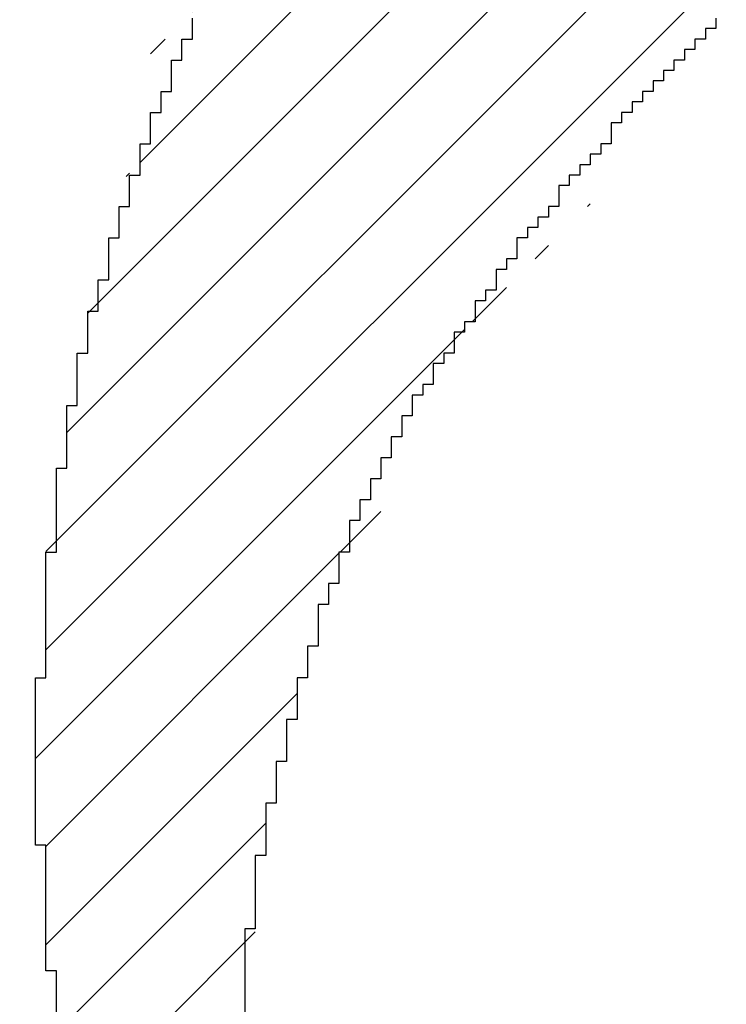
# Model space of a CAD drawing. Extents: x 69 to 339, y 289 to 489.
# Drawn here: x 222 to 222, y 370 to 370 of the extents above; entities that cross this region are included whole.
import ezdxf

# ---------------------------------------------------------------- set-up
doc = ezdxf.new("R2010")
doc.units = 0
doc.header["$LTSCALE"] = 23.1
doc.header["$MEASUREMENT"] = 0
doc.layers.get('0').update_dxf_attribs({"linetype": 'CONTINUOUS'})
doc.layers.get('Defpoints').update_dxf_attribs({"linetype": 'CONTINUOUS'})
doc.layers.add('11100_LEFT_DIM', color=7, linetype='CONTINUOUS')
doc.layers.add('R2V', color=7, linetype='CONTINUOUS')
doc.dimstyles.new('DSTYLE1', dxfattribs={"dimtxt": 2.5, "dimasz": 3, "dimexe": 1, "dimexo": 0, "dimgap": 1, "dimtad": 1, "dimdec": 3, "dimzin": 3, "dimdsep": 46, "dimtxsty": 'Standard', "dimcen": 0.09, "dimadec": 0, "dimazin": 0, "dimtfac": 1, "dimtdec": 3, "dimtofl": 0, "dimtmove": 2, "dimatfit": 3, "dimfxl": 1, "dimtolj": 1, "dimtzin": 0, "dimarcsym": 0})

# ---------------------------------------------------------------- blocks, each defined once
blk = doc.blocks.new('*D6')
at = {"layer": '11100_LEFT_DIM', "color": 0, "linetype": 'Continuous', "lineweight": -2}
for p, q in [((266.3155, 398.88448), (266.3155, 337.07269)), ((175.4845, 367.63848), (175.4845, 337.07269)), ((177.4845, 338.07269), (217.56667, 338.07269)), ((264.3155, 338.07269), (224.23333, 338.07269))]:
    blk.add_line(p, q, dxfattribs=at)
at = {"layer": '11100_LEFT_DIM', "color": 0, "linetype": 'Continuous'}
for points in [[(177.4845, 338.40602), (177.4845, 337.73935), (175.4845, 338.07269)], [(264.3155, 338.40602), (264.3155, 337.73935), (266.3155, 338.07269)]]:
    blk.add_solid(points, dxfattribs=at)
at = {"layer": 'Defpoints', "color": 0, "linetype": 'Continuous'}
for p in [(266.3155, 399.88448), (175.4845, 368.63848), (266.3155, 338.07269)]:
    blk.add_point(p, dxfattribs=at)
at = {"layer": '11100_LEFT_DIM', "color": 0, "linetype": 'Continuous', "lineweight": 13, "insert": (220.9, 338.07269), "char_height": 3.5, "attachment_point": 5}
blk.add_mtext('\\A1;91', dxfattribs=at)
blk = doc.blocks.new('pnap')
at = {"linetype": 'Continuous'}
h = blk.add_hatch(dxfattribs=at)
h.set_pattern_fill('ANSI31', color=114, scale=0.3)
h.paths.add_polyline_path([(0.59887, 1.700565), (0.59322, 1.700565), (0.59322, 1.677966), (0.587571, 1.677966), (0.587571, 1.655367), (0.581921, 1.655367), (0.581921, 1.627119), (0.576271, 1.627119), (0.576271, 1.587571), (0.570621, 1.418079), (0.576271, 1.418079), (0.576271, 1.378531), (0.581921, 1.378531), (0.581921, 1.344633), (0.587571, 1.344633), (0.587571, 1.322034), (0.59322, 1.322034), (0.59322, 1.293785), (0.59887, 1.293785), (0.59887, 1.271186), (0.610169, 1.271186), (0.610169, 1.231638), (0.621469, 1.231638), (0.621469, 1.19774), (0.632768, 1.19774), (0.632768, 1.175141), (0.644068, 1.175141), (0.644068, 1.146893), (0.655367, 1.146893), (0.655367, 1.124294), (0.666667, 1.124294), (0.666667, 1.096045), (0.677966, 1.096045), (0.677966, 1.073446), (0.694915, 1.073446), (0.694915, 1.045198), (0.711864, 1.045198), (0.711864, 1.016949), (0.728814, 1.016949), (0.728814, 0.988701), (0.745763, 0.988701), (0.745763, 0.966102), (0.762712, 0.966102), (0.762712, 0.943503), (0.785311, 0.943503), (0.785311, 0.915254), (0.80791, 0.915254), (0.80791, 0.892655), (0.830508, 0.892655), (0.830508, 0.870056), (0.847458, 0.870056), (0.847458, 0.847458), (0.864407, 0.847458), (0.864407, 0.824859), (0.836158, 0.824859), (0.836158, 0.847458), (0.813559, 0.847458), (0.813559, 0.870056), (0.79096, 0.870056), (0.79096, 0.892655), (0.768362, 0.892655), (0.768362, 0.915254), (0.745763, 0.915254), (0.745763, 0.937853), (0.728814, 0.937853), (0.728814, 0.960452), (0.711864, 0.960452), (0.711864, 0.983051), (0.694915, 0.983051), (0.694915, 1.00565), (0.677966, 1.00565), (0.677966, 1.028249), (0.661017, 1.028249), (0.661017, 1.050847), (0.644068, 1.050847), (0.644068, 1.073446), (0.627119, 1.073446), (0.627119, 1.101695), (0.615819, 1.101695), (0.615819, 1.124294), (0.59887, 1.124294), (0.59887, 1.152542), (0.587571, 1.152542), (0.587571, 1.175141), (0.576271, 1.175141), (0.576271, 1.19774), (0.564972, 1.19774), (0.564972, 1.225989), (0.553672, 1.225989), (0.553672, 1.248588), (0.542373, 1.248588), (0.542373, 1.271186), (0.531073, 1.271186), (0.531073, 1.305085), (0.519774, 1.305085), (0.519774, 1.333333), (0.514124, 1.333333), (0.514124, 1.355932), (0.502825, 1.355932), (0.502825, 1.389831), (0.497175, 1.389831), (0.497175, 1.412429), (0.491525, 1.412429), (0.491525, 1.435028), (0.485876, 1.435028), (0.485876, 1.457627), (0.480226, 1.457627), (0.480226, 1.485876), (0.474576, 1.485876), (0.474576, 1.525424), (0.468927, 1.525424), (0.468927, 1.564972), (0.463277, 1.564972), (0.463277, 1.632768), (0.457627, 1.632768), (0.457627, 1.723164), (0.463277, 1.723164), (0.463277, 1.79096), (0.468927, 1.836158), (0.474576, 1.836158), (0.474576, 1.870056), (0.480226, 1.870056), (0.480226, 1.898305), (0.485876, 1.898305), (0.485876, 1.920904), (0.508475, 2.000004), (0.508475, 1.99435), (0.514124, 1.99435), (0.514124, 2.011299), (0.519774, 2.025423), (0.519774, 2.067797), (0.542373, 2.067797), (0.542373, 2.118644), (0.564972, 2.118644), (0.564972, 2.158192), (0.587571, 2.158192), (0.587571, 2.19209), (0.610169, 2.19209), (0.610169, 2.225989), (0.632768, 2.225989), (0.632768, 2.259887), (0.655367, 2.259887), (0.655367, 2.288136), (0.677966, 2.288136), (0.677966, 2.310734), (0.700565, 2.310734), (0.700565, 2.333333), (0.723164, 2.333333), (0.723164, 2.355932), (0.745763, 2.355932), (0.745763, 2.372881), (0.768362, 2.372881), (0.768362, 2.39548), (0.79096, 2.39548), (0.79096, 2.412429), (0.813559, 2.412429), (0.813559, 2.429379), (0.836158, 2.429379), (0.836158, 2.446328), (0.864407, 2.446328), (0.864407, 2.463277), (0.892655, 2.463277), (0.892655, 2.474576), (0.915254, 2.474576), (0.915254, 2.491525), (0.943503, 2.491525), (0.943503, 2.502825), (0.966102, 2.502825), (0.966102, 2.514124), (0.99435, 2.514124), (0.99435, 2.525424), (1.016949, 2.525424), (1.016949, 2.536723), (1.045198, 2.536723), (1.045198, 2.548023), (1.084746, 2.548023), (1.084746, 2.553672), (1.112994, 2.553672), (1.112994, 2.559322), (1.135593, 2.559322), (1.135593, 2.564972), (1.158192, 2.564972), (1.158192, 2.570621), (1.19209, 2.570621), (1.19209, 2.576271), (1.242938, 2.576271), (1.242938, 2.581921), (1.248588, 2.581921), (1.333333, 2.581921), (1.333333, 2.576271), (1.384181, 2.576271), (1.384181, 2.570621), (1.418079, 2.570621), (1.474582, 2.559322), (1.468927, 2.559322), (1.468927, 2.553672), (1.497175, 2.553672), (1.514122, 2.548023), (1.514124, 2.548023), (1.581919, 2.525424), (1.576271, 2.525424), (1.576271, 2.519774), (1.615819, 2.519774), (1.615819, 2.497175), (1.655367, 2.497175), (1.655367, 2.474576), (1.689266, 2.474576), (1.689266, 2.451977), (1.711864, 2.451977), (1.711864, 2.429379), (1.740113, 2.429379), (1.740113, 2.40678), (1.762712, 2.40678), (1.762712, 2.384181), (1.779661, 2.384181), (1.779661, 2.361582), (1.80226, 2.361582), (1.80226, 2.333333), (1.819209, 2.333333), (1.819209, 2.310734), (1.836158, 2.310734), (1.836158, 2.282486), (1.853107, 2.282486), (1.853107, 2.254237), (1.864407, 2.254237), (1.864407, 2.231638), (1.881356, 2.231638), (1.881356, 2.19774), (1.892655, 2.19774), (1.892655, 2.169492), (1.903955, 2.169492), (1.903955, 2.141243), (1.915254, 2.141243), (1.915254, 2.107345), (1.920904, 2.107345), (1.920904, 2.084746), (1.926554, 2.084746), (1.926554, 2.056497), (1.932203, 2.056497), (1.932203, 2.016949), (1.937853, 2.016949), (1.937853, 1.864407), (1.932203, 1.864407), (1.932203, 1.824859), (1.926554, 1.824859), (1.926554, 1.80226), (1.920904, 1.80226), (1.920904, 1.779661), (1.909605, 1.734467), (1.909605, 1.740113), (1.903955, 1.740113), (1.903955, 1.694915), (1.858757, 1.694915), (1.858757, 1.717514), (1.853107, 1.717514), (1.853107, 1.723164), (1.858757, 1.723164), (1.858757, 1.836158), (1.853107, 1.836158), (1.853107, 1.875706), (1.847458, 1.875706), (1.847458, 1.898305), (1.836158, 1.898305), (1.836158, 1.926554), (1.824859, 1.926554), (1.824859, 1.949153), (1.813559, 1.949153), (1.813559, 1.977401), (1.80226, 1.977401), (1.80226, 2), (1.785311, 2), (1.785311, 2.028249), (1.768362, 2.028249), (1.768362, 2.050847), (1.751412, 2.050847), (1.751412, 2.073446), (1.728814, 2.073446), (1.728814, 2.096045), (1.706215, 2.096045), (1.706215, 2.118644), (1.683616, 2.118644), (1.683616, 2.141243), (1.655367, 2.141243), (1.655367, 2.163842), (1.621469, 2.163842), (1.621469, 2.186441), (1.576271, 2.186441), (1.576271, 2.20904), (1.564972, 2.20904), (1.522597, 2.225989), (1.519774, 2.225989), (1.519774, 2.231638), (1.497175, 2.231638), (1.446328, 2.248588), (1.440678, 2.248588), (1.395476, 2.259887), (1.378531, 2.259887), (1.378531, 2.265537), (1.220339, 2.265537), (1.220339, 2.259887), (1.186441, 2.259887), (1.186441, 2.254237), (1.158192, 2.254237), (1.158192, 2.248588), (1.135593, 2.248588), (1.135593, 2.242938), (1.112994, 2.242938), (1.112994, 2.231638), (1.079096, 2.231638), (1.079096, 2.220339), (1.050847, 2.220339), (1.050847, 2.20904), (1.022599, 2.20904), (1.022599, 2.19774), (0.99435, 2.19774), (0.99435, 2.186441), (0.971751, 2.186441), (0.971751, 2.169492), (0.943503, 2.169492), (0.943503, 2.152542), (0.915254, 2.152542), (0.915254, 2.135593), (0.892655, 2.135593), (0.892655, 2.118644), (0.870056, 2.118644), (0.870056, 2.096045), (0.847458, 2.096045), (0.847458, 2.079096), (0.824859, 2.079096), (0.824859, 2.056497), (0.80226, 2.056497), (0.80226, 2.033898), (0.779661, 2.033898), (0.779661, 2.00565), (0.757062, 2.00565), (0.757062, 1.977401), (0.734463, 1.977401), (0.734463, 1.949153), (0.711864, 1.949153), (0.711864, 1.915254), (0.689266, 1.915254), (0.689266, 1.881356), (0.666667, 1.881356), (0.666667, 1.841808), (0.644068, 1.841808), (0.644068, 1.79096), (0.621469, 1.79096), (0.621469, 1.774011), (0.60452, 1.723167), (0.60452, 1.723164), (0.59887, 1.723164)])
at = {"layer": 'R2V', "color": 114}
for points in [[(0.824859, 2.079096, 0), (0.824859, 2.073446, 0), (0.819209, 2.073446, 0), (0.819209, 2.067797, 0), (0.813559, 2.067797, 0), (0.813559, 2.062147, 0), (0.80791, 2.062147, 0), (0.80791, 2.056497, 0), (0.80226, 2.056497, 0), (0.80226, 2.050847, 0), (0.79661, 2.050847, 0), (0.79661, 2.045198, 0), (0.79096, 2.045198, 0), (0.79096, 2.039548, 0), (0.785311, 2.039548, 0), (0.785311, 2.033898, 0), (0.779661, 2.033898, 0), (0.779661, 2.028249, 0), (0.774011, 2.028249, 0), (0.774011, 2.022599, 0), (0.768362, 2.022599, 0), (0.768362, 2.011299, 0), (0.762712, 2.011299, 0), (0.762712, 2.00565, 0), (0.757062, 2.00565, 0), (0.757062, 2, 0), (0.751412, 2, 0), (0.751412, 1.99435, 0), (0.745763, 1.99435, 0), (0.745763, 1.988701, 0), (0.740113, 1.988701, 0), (0.740113, 1.977401, 0), (0.734463, 1.977401, 0), (0.734463, 1.971751, 0), (0.728814, 1.971751, 0), (0.728814, 1.966102, 0), (0.723164, 1.966102, 0), (0.723164, 1.960452, 0), (0.717514, 1.960452, 0), (0.717514, 1.949153, 0), (0.711864, 1.949153, 0), (0.711864, 1.943503, 0), (0.706215, 1.943503, 0), (0.706215, 1.932203, 0), (0.700565, 1.932203, 0), (0.700565, 1.926554, 0), (0.694915, 1.926554, 0), (0.694915, 1.915254, 0), (0.689266, 1.915254, 0), (0.689266, 1.909605, 0), (0.683616, 1.909605, 0), (0.683616, 1.898305, 0), (0.677966, 1.898305, 0), (0.677966, 1.892655, 0), (0.672316, 1.892655, 0), (0.672316, 1.881356, 0), (0.666667, 1.881356, 0), (0.666667, 1.875706, 0), (0.661017, 1.875706, 0), (0.661017, 1.864407, 0), (0.655367, 1.864407, 0), (0.655367, 1.853107, 0), (0.649718, 1.853107, 0), (0.649718, 1.841808, 0), (0.644068, 1.841808, 0), (0.644068, 1.830508, 0), (0.638418, 1.830508, 0), (0.638418, 1.819209, 0), (0.632768, 1.819209, 0), (0.632768, 1.80791, 0), (0.627119, 1.80791, 0), (0.627119, 1.79096, 0), (0.621469, 1.79096, 0), (0.621469, 1.774011, 0), (0.615819, 1.774011, 0), (0.615819, 1.762712, 0), (0.610169, 1.762712, 0), (0.610169, 1.740113, 0), (0.60452, 1.740113, 0), (0.60452, 1.723164, 0), (0.59887, 1.723164, 0), (0.59887, 1.700565, 0), (0.59322, 1.700565, 0), (0.59322, 1.677966, 0), (0.587571, 1.677966, 0), (0.587571, 1.655367, 0), (0.581921, 1.655367, 0), (0.581921, 1.627119, 0), (0.576271, 1.627119, 0), (0.576271, 1.587571, 0), (0.570621, 1.587571, 0), (0.570621, 1.418079, 0)], [(0.468927, 1.525424, 0), (0.468927, 1.564972, 0), (0.463277, 1.564972, 0), (0.463277, 1.632768, 0), (0.457627, 1.632768, 0), (0.457627, 1.723164, 0), (0.463277, 1.723164, 0), (0.463277, 1.79096, 0), (0.468927, 1.79096, 0), (0.468927, 1.836158, 0), (0.474576, 1.836158, 0), (0.474576, 1.870056, 0), (0.480226, 1.870056, 0), (0.480226, 1.898305, 0), (0.485876, 1.898305, 0), (0.485876, 1.920904, 0), (0.491525, 1.920904, 0), (0.491525, 1.937853, 0), (0.497175, 1.937853, 0), (0.497175, 1.960452, 0), (0.502825, 1.960452, 0), (0.502825, 1.977401, 0), (0.508475, 1.977401, 0), (0.508475, 1.99435, 0), (0.514124, 1.99435, 0), (0.514124, 2.011299, 0), (0.519774, 2.011299, 0), (0.519774, 2.028249, 0), (0.525424, 2.028249, 0), (0.525424, 2.039548, 0), (0.531073, 2.039548, 0), (0.531073, 2.056497, 0), (0.536723, 2.056497, 0), (0.536723, 2.067797, 0), (0.542373, 2.067797, 0), (0.542373, 2.079096, 0)]]:
    blk.add_polyline3d(points, dxfattribs=at)

msp = doc.modelspace()

# ---------------------------------------------------------------- block references
at = {"linetype": 'Continuous', "xscale": 0.4467088591599915, "yscale": 0.4467088591599915, "zscale": 0.4467088591599915}
msp.add_blockref('pnap', (221.73298, 368.8489), dxfattribs=at)

# ---------------------------------------------------------------- dimensions: what is measured, and where the dimension line sits
at = {"layer": '11100_LEFT_DIM', "color": 7, "linetype": 'Continuous', "lineweight": 13}
dim = msp.add_linear_dim(base=(266.3155, 338.07269), p1=(175.4845, 368.63848), p2=(266.3155, 399.88448), dimstyle='DSTYLE1', override={"dimtxt": 3.5, "dimasz": 2, "dimexo": 1, "dimtad": 0, "dimdec": 0, "dimzin": 0, "dimlunit": 6, "dimtp": 0.005, "dimtm": -0.005, "dimtdec": 1, "dimtofl": 1, "dimtmove": 0}, dxfattribs=at)
dim.commit()
dim.dimension.update_dxf_attribs({"geometry": '*D6', "text_midpoint": (220.9, 338.07269)})

doc.saveas('drawing.dxf')
